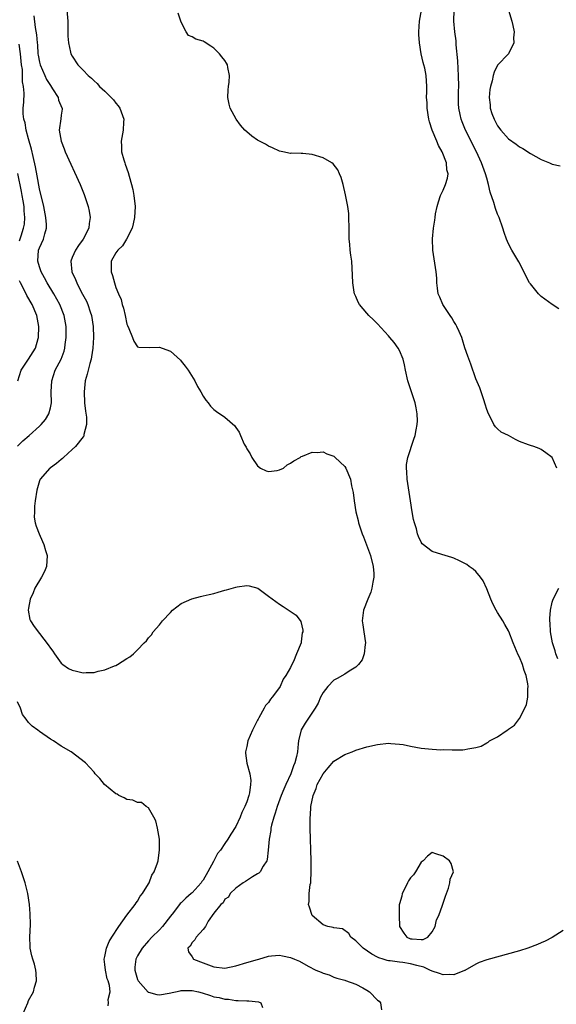
# Model space of a CAD drawing. Units: inches. Extents: x 2616000 to 2619000, y 1473000 to 1476000.
# Drawn here: x 2617507 to 2617606, y 1473599 to 1473779 of the extents above; entities that cross this region are included whole.
import ezdxf

# ---------------------------------------------------------------- set-up
doc = ezdxf.new("R2010")
doc.units = ezdxf.units.IN
doc.header["$MEASUREMENT"] = 0
doc.layers.add('LD26161473_2ft', color=26, linetype='Continuous')

msp = doc.modelspace()

# ---------------------------------------------------------------- linework, layer by layer
at = {"layer": 'LD26161473_2ft'}
for points, elevation in [([(2617509.96, 1473779.96), (2617510.21, 1473777.79), (2617510.47, 1473776.47), (2617510.57, 1473775), (2617510.61, 1473774.61), (2617510.73, 1473773), (2617510.76, 1473772.76), (2617511, 1473771.43), (2617511.1, 1473771), (2617511.97, 1473769), (2617512.3, 1473768.3), (2617513, 1473767.16), (2617513.42, 1473766.58), (2617514.45, 1473765), (2617514.52, 1473764.52), (2617515.11, 1473763.11), (2617515.19, 1473763), (2617515.18, 1473762.82), (2617515, 1473761.74), (2617514.92, 1473761.08), (2617514.6, 1473759), (2617514.95, 1473757), (2617515.55, 1473755.55), (2617515.74, 1473755), (2617518.46, 1473749), (2617519.22, 1473747.22), (2617519.96, 1473745), (2617520.14, 1473744.14), (2617520.27, 1473743), (2617520.1, 1473741.9), (2617520.03, 1473741), (2617519.02, 1473739), (2617518.15, 1473737.85), (2617517.58, 1473737), (2617517, 1473735.66), (2617516.73, 1473735), (2617516.96, 1473733), (2617517.62, 1473731.62), (2617517.83, 1473731), (2617518.67, 1473729.33), (2617519.61, 1473727.61), (2617519.86, 1473727), (2617520.31, 1473725.69), (2617520.57, 1473725), (2617520.86, 1473723), (2617520.89, 1473721), (2617520.79, 1473719), (2617520.56, 1473717.44), (2617520.47, 1473717), (2617520.22, 1473716.22), (2617519.9, 1473715), (2617519.75, 1473714.25), (2617519.39, 1473713), (2617519.19, 1473711), (2617519.27, 1473709), (2617519.45, 1473707.45), (2617519.62, 1473706.38), (2617519.65, 1473705), (2617519.16, 1473703.16), (2617519.15, 1473703), (2617519.11, 1473702.89), (2617519, 1473702.77), (2617517.59, 1473701), (2617517, 1473700.44), (2617515.42, 1473699), (2617515.22, 1473698.78), (2617515, 1473698.63), (2617514.13, 1473697.87), (2617513, 1473697.09), (2617512.9, 1473697), (2617511.13, 1473695), (2617511, 1473694.69), (2617510.5, 1473693), (2617510.24, 1473691), (2617510.07, 1473690.07), (2617510.06, 1473689), (2617510.02, 1473688.02), (2617510.2, 1473687), (2617510.38, 1473686.38), (2617510.92, 1473685), (2617511.56, 1473683.56), (2617511.79, 1473683), (2617512.11, 1473681.89), (2617512.39, 1473681), (2617512.3, 1473679), (2617511.93, 1473678.07), (2617511.39, 1473677), (2617510.15, 1473675), (2617509.87, 1473674.13), (2617509.3, 1473673), (2617509, 1473671.36), (2617508.91, 1473671), (2617509.24, 1473669.24), (2617509.36, 1473669), (2617510, 1473668), (2617511, 1473666.73), (2617512.6, 1473664.6), (2617513, 1473663.99), (2617513.44, 1473663.44), (2617513.73, 1473663), (2617515, 1473661.28), (2617515.31, 1473661), (2617516.31, 1473660.31), (2617517, 1473659.99), (2617517.8, 1473659.8), (2617519, 1473659.48), (2617519.54, 1473659.54), (2617521, 1473659.54), (2617521.79, 1473659.79), (2617523, 1473660.04), (2617524.77, 1473660.77), (2617525, 1473660.85), (2617525.31, 1473661), (2617527, 1473662.09), (2617527.55, 1473662.45), (2617528.27, 1473663), (2617529, 1473663.7), (2617530.18, 1473665), (2617530.62, 1473665.38), (2617531, 1473665.89), (2617531.53, 1473666.47), (2617531.83, 1473667), (2617533, 1473668.29), (2617533.56, 1473669), (2617535, 1473670.58), (2617535.42, 1473671), (2617537, 1473672.23), (2617538.94, 1473673.06), (2617540.5, 1473673.5), (2617541, 1473673.58), (2617542.14, 1473673.86), (2617543, 1473674.06), (2617543.74, 1473674.26), (2617545, 1473674.63), (2617545.3, 1473674.7), (2617547, 1473675.22), (2617547.27, 1473675.27), (2617549, 1473675.51), (2617549.45, 1473675.45), (2617551.02, 1473675.02), (2617553, 1473673.52), (2617555, 1473672.05), (2617555.67, 1473671.67), (2617558.07, 1473670.07), (2617558.92, 1473668.92), (2617559.3, 1473667.3), (2617559.28, 1473667), (2617559.19, 1473666.81), (2617559, 1473665.19), (2617558.96, 1473664.96), (2617558.13, 1473663), (2617557.55, 1473661.55), (2617557.26, 1473661), (2617557, 1473660.47), (2617556.17, 1473659), (2617555.69, 1473658.31), (2617555.13, 1473657), (2617555, 1473656.8), (2617553.68, 1473655), (2617553.35, 1473654.65), (2617553, 1473654.08), (2617552.47, 1473653.53), (2617552.2, 1473653), (2617551.24, 1473651.24), (2617551.09, 1473651), (2617551, 1473650.79), (2617550.08, 1473649), (2617549.22, 1473647), (2617549, 1473645.96), (2617548.78, 1473645), (2617548.79, 1473644.79), (2617549.05, 1473642.95), (2617549.58, 1473641), (2617549.76, 1473639.76), (2617549.71, 1473639), (2617549.5, 1473637.5), (2617549.36, 1473637), (2617549, 1473635.86), (2617548.67, 1473635), (2617548.12, 1473633.88), (2617547.78, 1473633), (2617547, 1473631.3), (2617546.07, 1473629.93), (2617545.53, 1473629), (2617545, 1473628.21), (2617544.22, 1473627), (2617543.65, 1473626.35), (2617542.97, 1473625.03), (2617542.92, 1473624.92), (2617541.88, 1473623), (2617541, 1473621.5), (2617540.79, 1473621.21), (2617540.66, 1473621), (2617539, 1473619.15), (2617538.84, 1473619), (2617537.81, 1473618.19), (2617537, 1473617.34), (2617536.82, 1473617.18), (2617535.56, 1473615.56), (2617535, 1473614.87), (2617533.55, 1473613), (2617533, 1473612.38), (2617531.62, 1473611), (2617531, 1473610.34), (2617529.83, 1473609), (2617529, 1473607.63), (2617528.7, 1473607), (2617528.49, 1473605.51), (2617528.47, 1473605), (2617529, 1473603.24), (2617529.11, 1473603), (2617530.96, 1473600.96), (2617531, 1473600.93), (2617532.5, 1473600.5), (2617533, 1473600.45), (2617534.77, 1473600.77), (2617536.79, 1473601.21), (2617537, 1473601.24), (2617539, 1473601.25), (2617540.18, 1473601), (2617540.83, 1473600.83), (2617542.34, 1473600.34), (2617543, 1473600.1), (2617543.93, 1473599.93), (2617545, 1473599.65), (2617545.63, 1473599.63), (2617547, 1473599.41), (2617547.44, 1473599.44), (2617549, 1473599.33), (2617549.37, 1473599.37), (2617551.19, 1473599.19), (2617551.59, 1473599), (2617551.87, 1473598.13)], 8562), ([(2617516, 1473781), (2617516.19, 1473779), (2617516.22, 1473776.22), (2617516.31, 1473775), (2617516.71, 1473773.29), (2617516.77, 1473773), (2617517, 1473772.55), (2617518.06, 1473771), (2617519, 1473770), (2617519.9, 1473769), (2617520.53, 1473768.53), (2617521, 1473768.02), (2617521.56, 1473767.56), (2617522.03, 1473767), (2617523, 1473766.12), (2617524.15, 1473765), (2617524.55, 1473764.55), (2617525, 1473763.96), (2617525.45, 1473763.45), (2617525.76, 1473763), (2617526.49, 1473761), (2617526.43, 1473760.43), (2617526.36, 1473759), (2617525.98, 1473757), (2617526.06, 1473756.06), (2617526.07, 1473755), (2617526.46, 1473753.54), (2617526.64, 1473753), (2617526.74, 1473752.74), (2617527.25, 1473751.25), (2617527.43, 1473750.57), (2617527.89, 1473749), (2617528.1, 1473748.1), (2617528.32, 1473747), (2617528.53, 1473745), (2617528.42, 1473743), (2617528.2, 1473741.8), (2617527.98, 1473741), (2617526.94, 1473739), (2617526.23, 1473737.77), (2617525.37, 1473737), (2617525, 1473736.49), (2617524.14, 1473735), (2617524.12, 1473733), (2617524.37, 1473732.37), (2617524.75, 1473731), (2617525, 1473730.17), (2617525.48, 1473729), (2617525.95, 1473727.95), (2617526.16, 1473727), (2617526.38, 1473726.38), (2617526.69, 1473725), (2617527, 1473723.43), (2617527.15, 1473723.15), (2617527.4, 1473722.6), (2617528.05, 1473721), (2617528.3, 1473720.3), (2617529, 1473719.25), (2617529.21, 1473719.2), (2617531.16, 1473719.16), (2617533, 1473719.19), (2617533.47, 1473719), (2617535, 1473718.44), (2617536.83, 1473716.83), (2617537, 1473716.65), (2617537.74, 1473715.74), (2617538.24, 1473715), (2617539.51, 1473713), (2617539.99, 1473711.99), (2617540.59, 1473711), (2617541, 1473710.23), (2617541.49, 1473709.49), (2617541.95, 1473709), (2617542.37, 1473708.37), (2617543, 1473707.76), (2617543.43, 1473707.43), (2617545, 1473706.37), (2617546.8, 1473704.8), (2617547, 1473704.48), (2617547.62, 1473703.62), (2617547.84, 1473703), (2617548.56, 1473701.44), (2617548.87, 1473700.87), (2617549, 1473700.58), (2617549.64, 1473699.64), (2617549.94, 1473699), (2617551, 1473697.43), (2617551.55, 1473697), (2617552.54, 1473696.54), (2617553, 1473696.39), (2617554.6, 1473696.6), (2617555, 1473696.69), (2617555.73, 1473697), (2617556.4, 1473697.6), (2617557, 1473697.91), (2617557.62, 1473698.38), (2617558.79, 1473699), (2617559, 1473699.14), (2617559.21, 1473699.21), (2617561, 1473699.93), (2617561.9, 1473699.9), (2617563, 1473700.01), (2617563.66, 1473699.66), (2617565, 1473699.22), (2617565.21, 1473699), (2617567, 1473697.33), (2617567.18, 1473697), (2617568, 1473695), (2617568.23, 1473693.77), (2617568.54, 1473692.54), (2617568.67, 1473691), (2617569.01, 1473689), (2617569.44, 1473687.44), (2617569.52, 1473687), (2617569.75, 1473686.25), (2617570.18, 1473685), (2617570.41, 1473684.41), (2617571.67, 1473681), (2617572.21, 1473679), (2617572.29, 1473677.71), (2617572.31, 1473677), (2617572.11, 1473676.11), (2617571.93, 1473675), (2617571.75, 1473674.25), (2617571.19, 1473673), (2617570.42, 1473671), (2617570.16, 1473669), (2617570.29, 1473668.29), (2617570.45, 1473667), (2617570.75, 1473665), (2617570.69, 1473664.69), (2617570.56, 1473663), (2617570.14, 1473661.86), (2617569.48, 1473661), (2617569, 1473660.52), (2617567.78, 1473659.78), (2617567, 1473659.24), (2617565.58, 1473658.42), (2617565, 1473658.12), (2617563.85, 1473657), (2617563, 1473655.89), (2617562.54, 1473655), (2617562.09, 1473653.91), (2617561.58, 1473653), (2617559.74, 1473650.26), (2617558.99, 1473649.01), (2617558.52, 1473647), (2617558.46, 1473646.46), (2617558.28, 1473645), (2617558.12, 1473644.12), (2617557.83, 1473643), (2617557.55, 1473642.45), (2617557.09, 1473641), (2617556.18, 1473639), (2617555.83, 1473638.17), (2617555.34, 1473637), (2617554.6, 1473635), (2617554.24, 1473633.76), (2617553.97, 1473633), (2617553.57, 1473631.57), (2617553.45, 1473631), (2617553.42, 1473630.58), (2617553.11, 1473629), (2617552.95, 1473627), (2617552.76, 1473625.24), (2617552.68, 1473625), (2617552.02, 1473624.02), (2617551.44, 1473623), (2617551.22, 1473622.78), (2617551, 1473622.62), (2617550.06, 1473622.06), (2617548.77, 1473621.23), (2617548.32, 1473621), (2617547, 1473619.98), (2617545.95, 1473619), (2617545.65, 1473618.35), (2617545, 1473618), (2617544.66, 1473617.34), (2617544.25, 1473617), (2617543, 1473615.45), (2617541.96, 1473613.96), (2617541.43, 1473613), (2617541, 1473612.42), (2617539.76, 1473611), (2617539.47, 1473610.53), (2617539, 1473610.02), (2617538.63, 1473609.37), (2617538.2, 1473609), (2617538.33, 1473608.33), (2617539, 1473607.44), (2617539.26, 1473607), (2617541, 1473606.32), (2617543, 1473605.57), (2617545, 1473605.35), (2617547, 1473605.75), (2617549, 1473606.4), (2617551, 1473606.95), (2617551.24, 1473607), (2617553, 1473607.56), (2617553.57, 1473607.57), (2617555, 1473607.72), (2617555.59, 1473607.59), (2617557, 1473607.32), (2617557.75, 1473607), (2617558.65, 1473606.65), (2617560.27, 1473605.73), (2617561.67, 1473605), (2617562.62, 1473604.62), (2617563, 1473604.44), (2617564.09, 1473604.09), (2617565, 1473603.71), (2617565.52, 1473603.52), (2617567, 1473603.14), (2617567.09, 1473603.09), (2617569, 1473602.39), (2617570.28, 1473601.72), (2617571, 1473601.31), (2617571.49, 1473601), (2617573, 1473599.48), (2617573.28, 1473599.28), (2617573.5, 1473599), (2617573.69, 1473597.69)], 8560), ([(2617607, 1473612.22), (2617605.03, 1473610.97), (2617603.72, 1473610.28), (2617603, 1473610), (2617602.33, 1473609.67), (2617600.52, 1473609), (2617599, 1473608.54), (2617593, 1473606.86), (2617591.64, 1473606.36), (2617591, 1473606.09), (2617589, 1473604.93), (2617588.9, 1473604.9), (2617587, 1473604.12), (2617586.2, 1473604.2), (2617585, 1473604.11), (2617584.36, 1473604.36), (2617583, 1473604.78), (2617582.57, 1473605), (2617581.5, 1473605.5), (2617580.2, 1473605.8), (2617579, 1473606.15), (2617577.64, 1473606.36), (2617577, 1473606.43), (2617575.3, 1473606.7), (2617575, 1473606.71), (2617574.75, 1473606.75), (2617574, 1473607), (2617573.22, 1473607.22), (2617573, 1473607.35), (2617571.91, 1473607.91), (2617570.32, 1473609), (2617569.68, 1473609.68), (2617569, 1473610.35), (2617568.11, 1473611), (2617567.72, 1473611.72), (2617566.58, 1473612.58), (2617565, 1473612.75), (2617564.82, 1473612.82), (2617563.86, 1473613), (2617563, 1473613.27), (2617561.02, 1473615), (2617560.53, 1473616.53), (2617560.35, 1473617), (2617560.43, 1473617.57), (2617560.47, 1473619), (2617560.65, 1473620.65), (2617560.74, 1473621), (2617560.78, 1473621.22), (2617560.83, 1473623), (2617560.8, 1473625), (2617560.64, 1473631), (2617560.62, 1473632.62), (2617560.64, 1473633), (2617560.69, 1473633.31), (2617560.77, 1473635), (2617561.17, 1473637), (2617561.71, 1473638.29), (2617561.94, 1473639), (2617563, 1473640.97), (2617563.91, 1473642.09), (2617565, 1473643.3), (2617567, 1473644.52), (2617568.31, 1473645), (2617569, 1473645.29), (2617571, 1473645.92), (2617573, 1473646.37), (2617575, 1473646.57), (2617575.45, 1473646.55), (2617577, 1473646.44), (2617577.68, 1473646.32), (2617579, 1473646.05), (2617581, 1473645.67), (2617581.63, 1473645.63), (2617583, 1473645.48), (2617584.6, 1473645.4), (2617585, 1473645.42), (2617586.64, 1473645.36), (2617587, 1473645.39), (2617588.63, 1473645.37), (2617589, 1473645.42), (2617589.57, 1473645.57), (2617591, 1473645.77), (2617591.98, 1473646.02), (2617593, 1473646.64), (2617593.25, 1473646.75), (2617593.52, 1473647), (2617595, 1473647.74), (2617596.74, 1473649), (2617596.91, 1473649.09), (2617597, 1473649.19), (2617598.09, 1473649.91), (2617599, 1473651.12), (2617600.01, 1473653), (2617600.31, 1473653.69), (2617600.55, 1473655), (2617600.53, 1473656.53), (2617600.6, 1473657), (2617600.55, 1473657.45), (2617600.23, 1473659), (2617599.89, 1473659.89), (2617599.56, 1473661), (2617599, 1473662.36), (2617598.78, 1473662.78), (2617597.85, 1473665), (2617597.07, 1473667.07), (2617597, 1473667.2), (2617596.35, 1473668.35), (2617595.93, 1473669), (2617595, 1473670.57), (2617594.72, 1473671), (2617594.13, 1473672.13), (2617593.75, 1473673), (2617593, 1473674.87), (2617592.36, 1473676.36), (2617591.86, 1473677), (2617591, 1473678.04), (2617590.51, 1473678.51), (2617589.76, 1473679), (2617589.33, 1473679.33), (2617588.03, 1473680.03), (2617587, 1473680.49), (2617586.63, 1473680.63), (2617584.79, 1473681.21), (2617583, 1473681.73), (2617581.15, 1473683.15), (2617581, 1473683.42), (2617580.49, 1473684.49), (2617580.34, 1473685), (2617580.13, 1473685.87), (2617579.75, 1473687), (2617579.6, 1473687.6), (2617579.32, 1473689), (2617579, 1473691), (2617578.4, 1473695), (2617578.37, 1473696.37), (2617578.27, 1473697), (2617578.31, 1473697.69), (2617578.57, 1473699), (2617579.66, 1473702.34), (2617579.86, 1473703), (2617580.05, 1473704.05), (2617580.26, 1473705), (2617580.29, 1473705.71), (2617580.27, 1473707), (2617580.06, 1473708.06), (2617579.9, 1473709), (2617578.55, 1473713), (2617578.13, 1473715), (2617577.95, 1473715.95), (2617577.71, 1473717), (2617577, 1473718.58), (2617576.79, 1473719), (2617576.03, 1473720.03), (2617575.25, 1473721), (2617575, 1473721.29), (2617573, 1473723.47), (2617572.22, 1473724.22), (2617571.37, 1473725), (2617571, 1473725.45), (2617569.66, 1473727), (2617569.44, 1473727.44), (2617569, 1473728.48), (2617568.76, 1473729), (2617568.69, 1473729.31), (2617568.43, 1473731), (2617568.42, 1473732.42), (2617568.31, 1473733.69), (2617568.25, 1473735), (2617568.07, 1473736.07), (2617567.97, 1473737), (2617567.93, 1473738.07), (2617567.81, 1473739), (2617567.77, 1473739.77), (2617567.79, 1473741), (2617567.75, 1473743), (2617567.7, 1473743.7), (2617567.55, 1473745), (2617567.13, 1473747.13), (2617566.68, 1473749), (2617566.3, 1473750.3), (2617566.03, 1473751), (2617565.71, 1473751.71), (2617564.82, 1473752.82), (2617564.58, 1473753), (2617563, 1473753.94), (2617561, 1473754.52), (2617559.26, 1473754.74), (2617559, 1473754.72), (2617557.22, 1473754.78), (2617557, 1473754.69), (2617555.6, 1473755), (2617555, 1473755.11), (2617553.73, 1473755.73), (2617553, 1473756.06), (2617552.42, 1473756.42), (2617551, 1473757.15), (2617549.92, 1473757.92), (2617549, 1473758.68), (2617548.67, 1473759), (2617547.89, 1473759.89), (2617547.05, 1473761), (2617545.96, 1473763), (2617545.78, 1473763.78), (2617545.56, 1473765), (2617545.61, 1473766.39), (2617545.67, 1473767), (2617545.79, 1473767.79), (2617545.85, 1473769), (2617545.55, 1473770.45), (2617545.46, 1473771), (2617545.3, 1473771.3), (2617545, 1473771.77), (2617544.45, 1473772.45), (2617544.04, 1473773), (2617543, 1473774.04), (2617542.41, 1473774.41), (2617541.21, 1473775.21), (2617541, 1473775.33), (2617539.7, 1473775.7), (2617539, 1473776.11), (2617538.32, 1473776.32), (2617537.9, 1473777), (2617537, 1473778.8), (2617536.42, 1473780.42)], 8558), ([(2617605.86, 1473697), (2617604.99, 1473699), (2617603.82, 1473699.82), (2617603, 1473700.43), (2617602.61, 1473700.61), (2617601.67, 1473701), (2617601, 1473701.17), (2617600.69, 1473701.31), (2617599, 1473701.92), (2617598.25, 1473702.25), (2617597, 1473703), (2617595.63, 1473703.63), (2617595, 1473704.25), (2617594.59, 1473704.59), (2617594.32, 1473705), (2617593.68, 1473706.32), (2617593.3, 1473707), (2617593, 1473707.8), (2617592.74, 1473708.74), (2617592.45, 1473709.55), (2617592.01, 1473711), (2617591.76, 1473711.76), (2617591, 1473713.38), (2617590.08, 1473716.08), (2617589.54, 1473717.54), (2617589, 1473719.06), (2617588.56, 1473720.56), (2617588.42, 1473721), (2617587.93, 1473722.07), (2617587.53, 1473723), (2617587.36, 1473723.36), (2617587, 1473723.89), (2617586.6, 1473724.6), (2617586.31, 1473725), (2617584.96, 1473727), (2617584.4, 1473728.4), (2617584.11, 1473729), (2617583.97, 1473730.03), (2617583.87, 1473731), (2617583.83, 1473731.83), (2617583.74, 1473733), (2617583.14, 1473737), (2617583.07, 1473739.07), (2617583.24, 1473741), (2617583.52, 1473742.48), (2617583.53, 1473743), (2617583.63, 1473743.63), (2617583.91, 1473745), (2617584.16, 1473745.84), (2617584.53, 1473747), (2617585, 1473747.99), (2617585.45, 1473749), (2617585.82, 1473750.18), (2617585.93, 1473751), (2617585.72, 1473751.72), (2617585.63, 1473753), (2617584.85, 1473755), (2617584.17, 1473756.17), (2617583.85, 1473757), (2617583.02, 1473759), (2617582.52, 1473760.52), (2617582.4, 1473761), (2617582.07, 1473763), (2617582.07, 1473764.07), (2617581.99, 1473765), (2617582.04, 1473766.04), (2617582.03, 1473767), (2617581.9, 1473769), (2617581.63, 1473770.37), (2617581.49, 1473771), (2617581.38, 1473771.38), (2617581.01, 1473773.01), (2617580.65, 1473775), (2617580.55, 1473776.55), (2617580.55, 1473777), (2617580.69, 1473779), (2617581.02, 1473781)], 8556), ([(2617606.23, 1473726.23), (2617605, 1473727), (2617603, 1473728.48), (2617602.72, 1473728.72), (2617602.47, 1473729), (2617601, 1473730.79), (2617600.87, 1473731), (2617598.87, 1473734.87), (2617597.6, 1473737), (2617597, 1473738.16), (2617596.62, 1473739), (2617596.21, 1473740.21), (2617595.95, 1473741), (2617595.26, 1473743), (2617595, 1473743.59), (2617594.6, 1473744.6), (2617594.3, 1473745.7), (2617593.61, 1473747.61), (2617593.35, 1473749), (2617593, 1473750.17), (2617592.81, 1473751), (2617592.3, 1473752.3), (2617592.06, 1473753), (2617591.12, 1473755), (2617589.14, 1473759), (2617588.51, 1473760.51), (2617588.32, 1473761), (2617588.15, 1473761.85), (2617587.88, 1473763), (2617587.83, 1473763.83), (2617587.81, 1473765), (2617587.85, 1473766.15), (2617587.86, 1473767), (2617587.85, 1473769), (2617587.76, 1473770.23), (2617587.73, 1473771.73), (2617587.39, 1473774.61), (2617587.38, 1473775.38), (2617587.15, 1473777), (2617586.98, 1473779), (2617587.05, 1473781)], 8554), ([(2617597.02, 1473781.02), (2617597.61, 1473779), (2617597.82, 1473778.18), (2617598.01, 1473777), (2617597.89, 1473775.89), (2617597.99, 1473775), (2617597.01, 1473773), (2617595, 1473770.88), (2617594.37, 1473769.63), (2617594.21, 1473769), (2617594.02, 1473768.02), (2617593.69, 1473767), (2617593.56, 1473766.44), (2617593.46, 1473765), (2617593.62, 1473763.62), (2617593.64, 1473763), (2617593.97, 1473762.03), (2617594.34, 1473761), (2617595, 1473759.77), (2617595.62, 1473759), (2617597, 1473757.41), (2617598.4, 1473756.4), (2617599, 1473755.93), (2617599.6, 1473755.6), (2617601, 1473754.69), (2617603, 1473753.59), (2617604.51, 1473753), (2617605, 1473752.77), (2617606.46, 1473752.46)], 8552), ([(2617506.95, 1473701.05), (2617507.96, 1473702.04), (2617509.1, 1473703), (2617511, 1473704.7), (2617511.3, 1473705), (2617512.09, 1473705.91), (2617512.73, 1473707), (2617513, 1473708.05), (2617513.18, 1473709), (2617513.17, 1473711), (2617513.26, 1473713), (2617513.9, 1473715), (2617514.97, 1473717.03), (2617515.51, 1473718.49), (2617515.66, 1473719), (2617515.72, 1473719.72), (2617515.9, 1473721), (2617515.88, 1473723), (2617515.54, 1473725), (2617514.74, 1473727), (2617513.62, 1473729), (2617512.42, 1473731), (2617511.92, 1473731.92), (2617511.31, 1473733), (2617511, 1473733.93), (2617510.68, 1473735), (2617510.85, 1473737), (2617511, 1473737.41), (2617511.73, 1473739), (2617511.99, 1473739.99), (2617512.3, 1473741), (2617512.28, 1473741.72), (2617512.19, 1473743), (2617511.78, 1473745), (2617511, 1473748.25), (2617510.6, 1473750.6), (2617510.27, 1473752.27), (2617509.82, 1473754.18), (2617509.53, 1473755.53), (2617509, 1473757.42), (2617508.58, 1473759), (2617508.35, 1473760.35), (2617508.14, 1473761), (2617508, 1473762), (2617508.02, 1473763), (2617508.12, 1473764.12), (2617508.2, 1473765.8), (2617508.1, 1473767), (2617507.87, 1473767.87), (2617507.88, 1473769), (2617507.86, 1473770.14), (2617507.71, 1473771), (2617507.63, 1473771.63), (2617507.53, 1473773), (2617507.25, 1473774.75)], 8564), ([(2617507.33, 1473738.67), (2617507.62, 1473739.62), (2617508.1, 1473741), (2617508.23, 1473741.77), (2617508.32, 1473743), (2617508.21, 1473744.21), (2617508.17, 1473745), (2617507.99, 1473746.01), (2617507.84, 1473747), (2617507.73, 1473747.73), (2617507.02, 1473751.02)], 8566), ([(2617507.01, 1473713), (2617507.67, 1473715), (2617509, 1473717), (2617510.27, 1473719), (2617510.77, 1473720.77), (2617510.84, 1473721), (2617510.88, 1473723), (2617510.5, 1473725), (2617509.66, 1473727), (2617508.7, 1473728.7), (2617508.07, 1473729.93), (2617507.5, 1473731), (2617507.34, 1473731.34)], 8566), ([(2617606.06, 1473662.06), (2617605.68, 1473663), (2617605.53, 1473663.53), (2617605.05, 1473665), (2617604.7, 1473667), (2617604.62, 1473668.62), (2617604.57, 1473669), (2617604.55, 1473669.45), (2617604.67, 1473671), (2617605, 1473672.43), (2617605.18, 1473673), (2617606.21, 1473675)], 8556), ([(2617523.59, 1473598.41), (2617523.64, 1473599), (2617523.61, 1473599.61), (2617523.96, 1473601), (2617523.85, 1473602.15), (2617523.58, 1473603), (2617523.41, 1473603.41), (2617523.08, 1473605), (2617523, 1473605.98), (2617522.88, 1473607), (2617523, 1473607.46), (2617523.32, 1473609), (2617523.8, 1473610.2), (2617524.27, 1473611), (2617525.53, 1473613), (2617527, 1473615.04), (2617528.57, 1473617), (2617528.71, 1473617.29), (2617529, 1473617.6), (2617529.49, 1473618.51), (2617529.88, 1473619), (2617531, 1473620.8), (2617531.11, 1473621), (2617531.6, 1473622.4), (2617532.05, 1473623), (2617532.67, 1473624.67), (2617532.76, 1473625), (2617533.02, 1473627.02), (2617532.98, 1473628.98), (2617532.66, 1473631), (2617532.33, 1473632.33), (2617532, 1473633), (2617531, 1473634.72), (2617530.58, 1473635), (2617529.73, 1473635.73), (2617529, 1473635.72), (2617528.15, 1473636.15), (2617527, 1473636.28), (2617526.54, 1473636.54), (2617525.56, 1473637), (2617525.23, 1473637.23), (2617525, 1473637.33), (2617522.94, 1473639), (2617522.09, 1473640.09), (2617521.2, 1473641), (2617521, 1473641.25), (2617519.45, 1473643), (2617516.83, 1473645), (2617515, 1473646.04), (2617513.56, 1473647), (2617513, 1473647.32), (2617511, 1473648.72), (2617510.69, 1473649), (2617509.69, 1473649.69), (2617509, 1473650.41), (2617508.59, 1473651), (2617507.86, 1473651.86), (2617507.53, 1473653), (2617507, 1473654.18)], 8564), ([(2617508.03, 1473597), (2617508.84, 1473599), (2617509, 1473599.42), (2617509.88, 1473601), (2617510.12, 1473601.88), (2617510.45, 1473603), (2617510.42, 1473604.42), (2617510.35, 1473605), (2617510.1, 1473606.1), (2617509.78, 1473607), (2617509.62, 1473607.62), (2617509.32, 1473609), (2617509.29, 1473609.29), (2617509.26, 1473611), (2617509.33, 1473613.33), (2617509.31, 1473615.31), (2617509.19, 1473617), (2617508.89, 1473619), (2617508.5, 1473620.5), (2617508.36, 1473621), (2617507.68, 1473623), (2617506.98, 1473624.98)], 8566)]:
    msp.add_lwpolyline(points, dxfattribs=dict(at, elevation=elevation))
at = {"layer": 'LD26161473_2ft', "elevation": 8556}
msp.add_lwpolyline([(2617585.99, 1473619.99), (2617586.27, 1473621), (2617586.32, 1473621.68), (2617586.91, 1473623), (2617586.51, 1473624.51), (2617586.19, 1473625), (2617585, 1473625.86), (2617583.68, 1473626.32), (2617583, 1473626.52), (2617582.13, 1473625.87), (2617581.34, 1473625), (2617581, 1473624.77), (2617579.95, 1473623), (2617579.56, 1473622.44), (2617579, 1473621.91), (2617578.65, 1473621.35), (2617578.5, 1473621), (2617577.97, 1473619.97), (2617577.5, 1473619), (2617577.46, 1473618.54), (2617577, 1473617.13), (2617576.97, 1473616.97), (2617576.94, 1473615), (2617577, 1473613), (2617577.78, 1473611.78), (2617578.33, 1473611), (2617579, 1473610.72), (2617579.31, 1473610.69), (2617581, 1473610.6), (2617581.38, 1473610.62), (2617582.18, 1473611), (2617583, 1473611.97), (2617583.56, 1473613), (2617583.79, 1473614.21), (2617584.2, 1473615), (2617584.9, 1473616.9), (2617585, 1473617.26), (2617585.44, 1473618.56)], close=True, dxfattribs=at)

doc.saveas('drawing.dxf')
